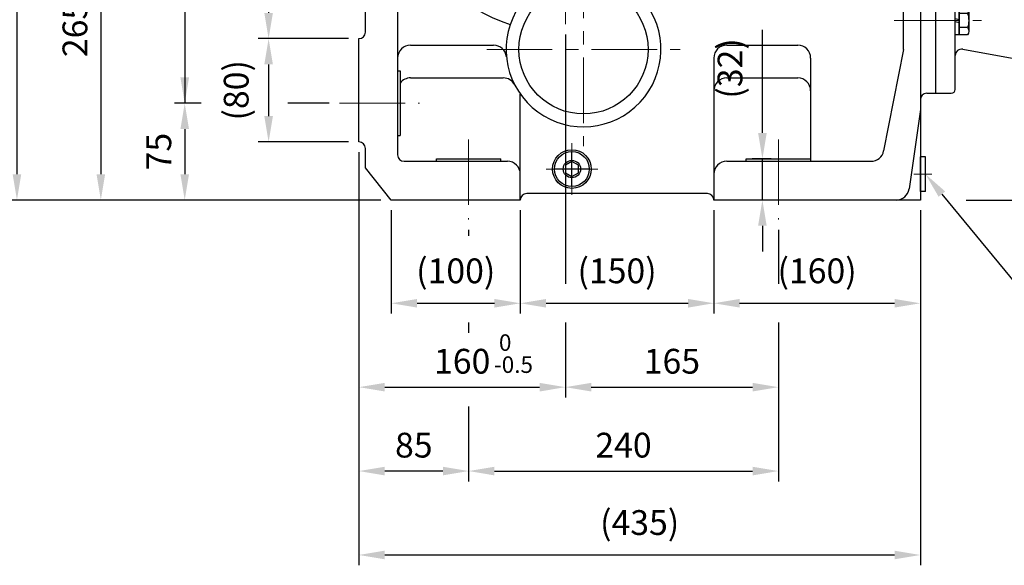
# Model space of a CAD drawing. Units: millimetres. Extents: x 1441 to 4677, y 864 to 3152.
# Drawn here: x 2769 to 3532, y 1466 to 1889 of the extents above; entities that cross this region are included whole.
import ezdxf
from ezdxf import colors
from ezdxf.entities.mleader import LeaderData, LeaderLine
from ezdxf.math import Vec2, Vec3

# ---------------------------------------------------------------- set-up
doc = ezdxf.new("R2010")
doc.units = ezdxf.units.MM
doc.header["$LTSCALE"] = 0.2
doc.linetypes.add('CENTER', pattern=[50.8, 31.75, -6.35, 6.35, -6.35])
doc.layers.add('글씨', color=2, linetype='Continuous', lineweight=13)
doc.layers.add('중심선', color=1, linetype='CENTER', lineweight=13)
for name, color, linetype in [('외형선', 3, 'Continuous'), ('윤곽선', 2, 'Continuous'), ('치수선', 1, 'Continuous')]:
    doc.layers.add(name, color=color, linetype=linetype)
doc.layers.add('참조선', color=253, linetype='Continuous', plot=False)
doc.styles.add('ROMANS', font='romans.shx', dxfattribs={"width": 0.8, "bigfont": 'whgtxt.shx'})
doc.dimstyles.new('ISO-25$0', dxfattribs={"dimscale": 8, "dimtxt": 2.4, "dimasz": 2.5, "dimexe": 1, "dimexo": 1, "dimgap": 1, "dimtad": 1, "dimdec": 4, "dimdsep": 46, "dimtxsty": 'ROMANS', "dimcen": 0, "dimclrd": 2, "dimclre": 2, "dimclrt": 1, "dimadec": 4, "dimazin": 2, "dimtfac": 1, "dimtdec": 4, "dimtmove": 0, "dimatfit": 3, "dimfxl": 0, "dimarcsym": 0})

# ---------------------------------------------------------------- blocks, each defined once
blk = doc.blocks.new('*D32')
at = {"layer": 'Defpoints', "color": 0, "transparency": 16777216}
for p in [(3081.81, 2168.07), (2766.81, 1749.07), (3056.81, 1749.07)]:
    blk.add_point(p, dxfattribs=at)
at = {"layer": '치수선', "color": 2, "lineweight": -2, "transparency": 16777216}
for p, q in [((3073.81, 2168.07), (2758.81, 2168.07)), ((2766.81, 2148.07), (2766.81, 1769.07)), ((3048.81, 1749.07), (2758.81, 1749.07))]:
    blk.add_line(p, q, dxfattribs=at)
at = {"layer": '치수선', "color": 2, "transparency": 16777216}
for points in [[(2763.47, 2148.07), (2770.14, 2148.07), (2766.81, 2168.07)], [(2763.47, 1769.07), (2770.14, 1769.07), (2766.81, 1749.07)]]:
    blk.add_solid(points, dxfattribs=at)
at = {"layer": '치수선', "color": 1, "transparency": 16777216, "insert": (2744.18, 1958.57), "char_height": 19.2, "attachment_point": 5, "rotation": 90, "style": 'ROMANS', "bg_fill": 3, "box_fill_scale": 1.1, "bg_fill_color": 256, "bg_fill_true_color": 13158600, "bg_fill_transparency": 0}
blk.add_mtext('(419)', dxfattribs=at)
blk = doc.blocks.new('*D53')
at = {"layer": 'Defpoints', "color": 0, "transparency": 16777216}
for p in [(3021.81, 2014.07), (2831.81, 1749.07), (3056.81, 1749.07)]:
    blk.add_point(p, dxfattribs=at)
at = {"layer": '치수선', "color": 2, "lineweight": -2, "transparency": 16777216}
for p, q in [((2881.81, 2014.07), (2823.81, 2014.07)), ((2946.81, 2014.07), (2911.81, 2014.07)), ((3013.81, 2014.07), (2976.81, 2014.07)), ((2831.81, 1994.07), (2831.81, 1769.07)), ((3048.81, 1749.07), (2823.81, 1749.07))]:
    blk.add_line(p, q, dxfattribs=at)
at = {"layer": '치수선', "color": 2, "transparency": 16777216}
for points in [[(2828.47, 1994.07), (2835.14, 1994.07), (2831.81, 2014.07)], [(2828.47, 1769.07), (2835.14, 1769.07), (2831.81, 1749.07)]]:
    blk.add_solid(points, dxfattribs=at)
at = {"layer": '치수선', "color": 1, "transparency": 16777216, "insert": (2814.21, 1881.57), "char_height": 19.2, "attachment_point": 5, "rotation": 90, "style": 'ROMANS', "bg_fill": 3, "box_fill_scale": 1.1, "bg_fill_color": 256, "bg_fill_true_color": 13158600, "bg_fill_transparency": 0}
blk.add_mtext('265', dxfattribs=at)
blk = doc.blocks.new('*D54')
at = {"layer": 'Defpoints', "color": 0, "transparency": 16777216}
for p in [(3016.81, 2119.07), (2896.81, 1824.07), (3016.81, 1824.07)]:
    blk.add_point(p, dxfattribs=at)
at = {"layer": '치수선', "color": 2, "lineweight": -2, "transparency": 16777216}
for p, q in [((2909.55, 2119.07), (2888.81, 2119.07)), ((3008.81, 2119.07), (2976.81, 2119.07)), ((2896.81, 2099.07), (2896.81, 1844.07)), ((2909.55, 1824.07), (2888.81, 1824.07)), ((3008.81, 1824.07), (2976.81, 1824.07))]:
    blk.add_line(p, q, dxfattribs=at)
at = {"layer": '치수선', "color": 2, "transparency": 16777216}
for points in [[(2893.47, 2099.07), (2900.14, 2099.07), (2896.81, 2119.07)], [(2893.47, 1844.07), (2900.14, 1844.07), (2896.81, 1824.07)]]:
    blk.add_solid(points, dxfattribs=at)
at = {"layer": '치수선', "color": 1, "transparency": 16777216, "insert": (2879.21, 1971.57), "char_height": 19.2, "attachment_point": 5, "rotation": 90, "style": 'ROMANS', "bg_fill": 3, "box_fill_scale": 1.1, "bg_fill_color": 256, "bg_fill_true_color": 13158600, "bg_fill_transparency": 0}
blk.add_mtext('295', dxfattribs=at)
blk = doc.blocks.new('*D55')
at = {"layer": 'Defpoints', "color": 0, "transparency": 16777216}
for p in [(3016.81, 1824.07), (2896.81, 1749.07), (3056.81, 1749.07)]:
    blk.add_point(p, dxfattribs=at)
at = {"layer": '치수선', "color": 2, "lineweight": -2, "transparency": 16777216}
for p, q in [((2909.55, 1824.07), (2888.81, 1824.07)), ((3008.81, 1824.07), (2976.81, 1824.07)), ((2896.81, 1804.07), (2896.81, 1769.07)), ((3048.81, 1749.07), (2888.81, 1749.07))]:
    blk.add_line(p, q, dxfattribs=at)
at = {"layer": '치수선', "color": 2, "transparency": 16777216}
for points in [[(2893.47, 1804.07), (2900.14, 1804.07), (2896.81, 1824.07)], [(2893.47, 1769.07), (2900.14, 1769.07), (2896.81, 1749.07)]]:
    blk.add_solid(points, dxfattribs=at)
at = {"layer": '치수선', "color": 1, "transparency": 16777216, "insert": (2879.21, 1786.57), "char_height": 19.2, "attachment_point": 5, "rotation": 90, "style": 'ROMANS', "bg_fill": 3, "box_fill_scale": 1.1, "bg_fill_color": 256, "bg_fill_true_color": 13158600, "bg_fill_transparency": 0}
blk.add_mtext('75', dxfattribs=at)
blk = doc.blocks.new('*D57')
at = {"layer": 'Defpoints', "color": 0, "transparency": 16777216}
for p in [(3031.81, 2084.07), (2961.81, 1874.07), (3031.81, 1874.07)]:
    blk.add_point(p, dxfattribs=at)
at = {"layer": '치수선', "color": 2, "lineweight": -2, "transparency": 16777216}
for p, q in [((3023.81, 2084.07), (2953.81, 2084.07)), ((2961.81, 2064.07), (2961.81, 1894.07)), ((3023.81, 1874.07), (2953.81, 1874.07))]:
    blk.add_line(p, q, dxfattribs=at)
at = {"layer": '치수선', "color": 2, "transparency": 16777216}
for points in [[(2958.47, 2064.07), (2965.14, 2064.07), (2961.81, 2084.07)], [(2958.47, 1894.07), (2965.14, 1894.07), (2961.81, 1874.07)]]:
    blk.add_solid(points, dxfattribs=at)
at = {"layer": '치수선', "color": 1, "transparency": 16777216, "insert": (2939.18, 1979.07), "char_height": 19.2, "attachment_point": 5, "rotation": 90, "style": 'ROMANS', "bg_fill": 3, "box_fill_scale": 1.1, "bg_fill_color": 256, "bg_fill_true_color": 13158600, "bg_fill_transparency": 0}
blk.add_mtext('(210)', dxfattribs=at)
blk = doc.blocks.new('*D58')
at = {"layer": 'Defpoints', "color": 0, "transparency": 16777216}
for p in [(3031.81, 1874.07), (2961.81, 1794.07), (3031.81, 1794.07)]:
    blk.add_point(p, dxfattribs=at)
at = {"layer": '치수선', "color": 2, "lineweight": -2, "transparency": 16777216}
for p, q in [((3023.81, 1874.07), (2953.81, 1874.07)), ((2961.81, 1854.07), (2961.81, 1814.07)), ((3023.81, 1794.07), (2953.81, 1794.07))]:
    blk.add_line(p, q, dxfattribs=at)
at = {"layer": '치수선', "color": 2, "transparency": 16777216}
for points in [[(2958.47, 1854.07), (2965.14, 1854.07), (2961.81, 1874.07)], [(2958.47, 1814.07), (2965.14, 1814.07), (2961.81, 1794.07)]]:
    blk.add_solid(points, dxfattribs=at)
at = {"layer": '치수선', "color": 1, "transparency": 16777216, "insert": (2939.18, 1834.07), "char_height": 19.2, "attachment_point": 5, "rotation": 90, "style": 'ROMANS', "bg_fill": 3, "box_fill_scale": 1.1, "bg_fill_color": 256, "bg_fill_true_color": 13158600, "bg_fill_transparency": 0}
blk.add_mtext('(80)', dxfattribs=at)
blk = doc.blocks.new('*D64')
at = {"layer": 'Defpoints', "color": 0, "transparency": 16777216}
for p in [(3191.81, 1885.19), (3356.81, 1734.07), (3356.81, 1604.07)]:
    blk.add_point(p, dxfattribs=at)
at = {"layer": '치수선', "color": 2, "lineweight": -2, "transparency": 16777216}
for p, q in [((3191.81, 1877.19), (3191.81, 1684.07)), ((3356.81, 1726.07), (3356.81, 1684.07)), ((3191.81, 1654.07), (3191.81, 1596.07)), ((3356.81, 1654.07), (3356.81, 1596.07)), ((3211.81, 1604.07), (3336.81, 1604.07))]:
    blk.add_line(p, q, dxfattribs=at)
at = {"layer": '치수선', "color": 2, "transparency": 16777216}
for points in [[(3211.81, 1607.4), (3211.81, 1600.73), (3191.81, 1604.07)], [(3336.81, 1607.4), (3336.81, 1600.73), (3356.81, 1604.07)]]:
    blk.add_solid(points, dxfattribs=at)
at = {"layer": '치수선', "color": 1, "transparency": 16777216, "insert": (3274.31, 1621.67), "char_height": 19.2, "attachment_point": 5, "style": 'ROMANS', "bg_fill": 3, "box_fill_scale": 1.1, "bg_fill_color": 256, "bg_fill_true_color": 13158600, "bg_fill_transparency": 0}
blk.add_mtext('165', dxfattribs=at)
blk = doc.blocks.new('*D65')
at = {"layer": 'Defpoints', "color": 0, "transparency": 16777216}
for p in [(3031.81, 1794.07), (3116.81, 1734.07), (3031.81, 1539.07)]:
    blk.add_point(p, dxfattribs=at)
at = {"layer": '치수선', "color": 2, "lineweight": -2, "transparency": 16777216}
for p, q in [((3031.81, 1786.07), (3031.81, 1531.07)), ((3116.81, 1726.07), (3116.81, 1721.32)), ((3116.81, 1654.07), (3116.81, 1646.27)), ((3116.81, 1589.07), (3116.81, 1531.07)), ((3096.81, 1539.07), (3051.81, 1539.07))]:
    blk.add_line(p, q, dxfattribs=at)
at = {"layer": '치수선', "color": 2, "transparency": 16777216}
for points in [[(3051.81, 1542.4), (3051.81, 1535.73), (3031.81, 1539.07)], [(3096.81, 1542.4), (3096.81, 1535.73), (3116.81, 1539.07)]]:
    blk.add_solid(points, dxfattribs=at)
at = {"layer": '치수선', "color": 1, "transparency": 16777216, "insert": (3074.31, 1556.67), "char_height": 19.2, "attachment_point": 5, "style": 'ROMANS', "bg_fill": 3, "box_fill_scale": 1.1, "bg_fill_color": 256, "bg_fill_true_color": 13158600, "bg_fill_transparency": 0}
blk.add_mtext('85', dxfattribs=at)
blk = doc.blocks.new('*D66')
at = {"layer": 'Defpoints', "color": 0, "transparency": 16777216}
for p in [(3116.81, 1734.07), (3356.81, 1734.07), (3356.81, 1539.07)]:
    blk.add_point(p, dxfattribs=at)
at = {"layer": '치수선', "color": 2, "lineweight": -2, "transparency": 16777216}
for p, q in [((3116.81, 1726.07), (3116.81, 1721.32)), ((3356.81, 1726.07), (3356.81, 1684.07)), ((3116.81, 1654.07), (3116.81, 1646.27)), ((3356.81, 1654.07), (3356.81, 1531.07)), ((3116.81, 1589.07), (3116.81, 1531.07)), ((3136.81, 1539.07), (3336.81, 1539.07))]:
    blk.add_line(p, q, dxfattribs=at)
at = {"layer": '치수선', "color": 2, "transparency": 16777216}
for points in [[(3136.81, 1542.4), (3136.81, 1535.73), (3116.81, 1539.07)], [(3336.81, 1542.4), (3336.81, 1535.73), (3356.81, 1539.07)]]:
    blk.add_solid(points, dxfattribs=at)
at = {"layer": '치수선', "color": 1, "transparency": 16777216, "insert": (3236.81, 1556.67), "char_height": 19.2, "attachment_point": 5, "style": 'ROMANS', "bg_fill": 3, "box_fill_scale": 1.1, "bg_fill_color": 256, "bg_fill_true_color": 13158600, "bg_fill_transparency": 0}
blk.add_mtext('240', dxfattribs=at)
blk = doc.blocks.new('*D40')
at = {"layer": 'Defpoints', "color": 0, "transparency": 16777216}
for p in [(3031.81, 1794.07), (3466.81, 1749.07), (3466.81, 1474.07)]:
    blk.add_point(p, dxfattribs=at)
at = {"layer": '치수선', "color": 2, "lineweight": -2, "transparency": 16777216}
for p, q in [((3031.81, 1786.07), (3031.81, 1466.07)), ((3466.81, 1741.07), (3466.81, 1466.07)), ((3051.81, 1474.07), (3446.81, 1474.07))]:
    blk.add_line(p, q, dxfattribs=at)
at = {"layer": '치수선', "color": 2, "transparency": 16777216}
for points in [[(3051.81, 1477.4), (3051.81, 1470.73), (3031.81, 1474.07)], [(3446.81, 1477.4), (3446.81, 1470.73), (3466.81, 1474.07)]]:
    blk.add_solid(points, dxfattribs=at)
at = {"layer": '치수선', "color": 1, "transparency": 16777216, "insert": (3249.31, 1496.7), "char_height": 19.2, "attachment_point": 5, "style": 'ROMANS', "bg_fill": 3, "box_fill_scale": 1.1, "bg_fill_color": 256, "bg_fill_true_color": 13158600, "bg_fill_transparency": 0}
blk.add_mtext('(435)', dxfattribs=at)
blk = doc.blocks.new('*D67')
at = {"layer": 'Defpoints', "color": 0, "transparency": 16777216}
for p in [(3191.81, 1885.19), (3031.81, 1794.07), (3191.81, 1604.07)]:
    blk.add_point(p, dxfattribs=at)
at = {"layer": '치수선', "color": 2, "lineweight": -2, "transparency": 16777216}
for p, q in [((3191.81, 1877.19), (3191.81, 1684.07)), ((3031.81, 1786.07), (3031.81, 1596.07)), ((3191.81, 1654.07), (3191.81, 1596.07)), ((3051.81, 1604.07), (3171.81, 1604.07))]:
    blk.add_line(p, q, dxfattribs=at)
at = {"layer": '치수선', "color": 2, "transparency": 16777216}
for points in [[(3051.81, 1607.4), (3051.81, 1600.73), (3031.81, 1604.07)], [(3171.81, 1607.4), (3171.81, 1600.73), (3191.81, 1604.07)]]:
    blk.add_solid(points, dxfattribs=at)
at = {"layer": '치수선', "color": 1, "transparency": 16777216, "insert": (3111.81, 1621.67), "char_height": 19.2, "attachment_point": 5, "style": 'ROMANS', "bg_fill": 3, "box_fill_scale": 1.1, "bg_fill_color": 256, "bg_fill_true_color": 13158600, "bg_fill_transparency": 0}
blk.add_mtext('160', dxfattribs=at)
blk = doc.blocks.new('*D68')
at = {"layer": 'Defpoints', "color": 0, "transparency": 16777216}
for p in [(3056.81, 1749.07), (3156.81, 1749.07), (3156.81, 1669.07)]:
    blk.add_point(p, dxfattribs=at)
at = {"layer": '치수선', "color": 2, "lineweight": -2, "transparency": 16777216}
for p, q in [((3056.81, 1741.07), (3056.81, 1661.07)), ((3156.81, 1741.07), (3156.81, 1661.07)), ((3076.81, 1669.07), (3136.81, 1669.07))]:
    blk.add_line(p, q, dxfattribs=at)
at = {"layer": '치수선', "color": 2, "transparency": 16777216}
for points in [[(3076.81, 1672.4), (3076.81, 1665.73), (3056.81, 1669.07)], [(3136.81, 1672.4), (3136.81, 1665.73), (3156.81, 1669.07)]]:
    blk.add_solid(points, dxfattribs=at)
at = {"layer": '치수선', "color": 1, "transparency": 16777216, "insert": (3106.81, 1691.7), "char_height": 19.2, "attachment_point": 5, "style": 'ROMANS', "bg_fill": 3, "box_fill_scale": 1.1, "bg_fill_color": 256, "bg_fill_true_color": 13158600, "bg_fill_transparency": 0}
blk.add_mtext('(100)', dxfattribs=at)
blk = doc.blocks.new('*D69')
at = {"layer": 'Defpoints', "color": 0, "transparency": 16777216}
for p in [(3156.81, 1749.07), (3306.81, 1749.07), (3306.81, 1669.07)]:
    blk.add_point(p, dxfattribs=at)
at = {"layer": '치수선', "color": 2, "lineweight": -2, "transparency": 16777216}
for p, q in [((3156.81, 1741.07), (3156.81, 1661.07)), ((3306.81, 1741.07), (3306.81, 1661.07)), ((3176.81, 1669.07), (3286.81, 1669.07))]:
    blk.add_line(p, q, dxfattribs=at)
at = {"layer": '치수선', "color": 2, "transparency": 16777216}
for points in [[(3176.81, 1672.4), (3176.81, 1665.73), (3156.81, 1669.07)], [(3286.81, 1672.4), (3286.81, 1665.73), (3306.81, 1669.07)]]:
    blk.add_solid(points, dxfattribs=at)
at = {"layer": '치수선', "color": 1, "transparency": 16777216, "insert": (3231.81, 1691.7), "char_height": 19.2, "attachment_point": 5, "style": 'ROMANS', "bg_fill": 3, "box_fill_scale": 1.1, "bg_fill_color": 256, "bg_fill_true_color": 13158600, "bg_fill_transparency": 0}
blk.add_mtext('(150)', dxfattribs=at)
blk = doc.blocks.new('*D70')
at = {"layer": 'Defpoints', "color": 0, "transparency": 16777216}
for p in [(3306.81, 1749.07), (3466.81, 1749.07), (3466.81, 1669.07)]:
    blk.add_point(p, dxfattribs=at)
at = {"layer": '치수선', "color": 2, "lineweight": -2, "transparency": 16777216}
for p, q in [((3306.81, 1741.07), (3306.81, 1661.07)), ((3466.81, 1741.07), (3466.81, 1661.07)), ((3326.81, 1669.07), (3446.81, 1669.07))]:
    blk.add_line(p, q, dxfattribs=at)
at = {"layer": '치수선', "color": 2, "transparency": 16777216}
for points in [[(3326.81, 1672.4), (3326.81, 1665.73), (3306.81, 1669.07)], [(3446.81, 1672.4), (3446.81, 1665.73), (3466.81, 1669.07)]]:
    blk.add_solid(points, dxfattribs=at)
at = {"layer": '치수선', "color": 1, "transparency": 16777216, "insert": (3386.81, 1691.7), "char_height": 19.2, "attachment_point": 5, "style": 'ROMANS', "bg_fill": 3, "box_fill_scale": 1.1, "bg_fill_color": 256, "bg_fill_true_color": 13158600, "bg_fill_transparency": 0}
blk.add_mtext('(160)', dxfattribs=at)
blk = doc.blocks.new('DRAIN PLUG-1_2-AA')
at = {"layer": '외형선', "linetype": 'Continuous'}
blk.add_lwpolyline([(-5, -2.89), (0, -5.77), (5, -2.89), (5, 2.89), (0, 5.77), (-5, 2.89)], close=True, dxfattribs=at)
for radius in [13.5, 6.75]:
    blk.add_circle((0, 0), radius, dxfattribs=at)
at = {"layer": '참조선'}
for p, q in [((0, -13.5), (0, 13.5)), ((13.5, 0), (-13.5, 0))]:
    blk.add_line(p, q, dxfattribs=at)
blk = doc.blocks.new('*D42')
at = {"layer": 'Defpoints', "color": 0, "transparency": 16777216}
for p in [(3344.44, 1781.07), (3359.24, 1781.07), (3359.24, 1749.07)]:
    blk.add_point(p, dxfattribs=at)
at = {"layer": '치수선', "color": 2, "lineweight": -2, "transparency": 16777216}
for p, q in [((3344.44, 1801.07), (3344.44, 1880.95)), ((3351.24, 1781.07), (3336.44, 1781.07)), ((3344.44, 1749.07), (3344.44, 1781.07)), ((3351.24, 1749.07), (3336.44, 1749.07)), ((3344.44, 1729.07), (3344.44, 1709.07))]:
    blk.add_line(p, q, dxfattribs=at)
at = {"layer": '치수선', "color": 2, "transparency": 16777216}
for points in [[(3341.1, 1801.07), (3347.77, 1801.07), (3344.44, 1781.07)], [(3341.1, 1729.07), (3347.77, 1729.07), (3344.44, 1749.07)]]:
    blk.add_solid(points, dxfattribs=at)
at = {"layer": '치수선', "color": 1, "transparency": 16777216, "insert": (3321.81, 1851.01), "char_height": 19.2, "attachment_point": 5, "rotation": 90, "style": 'ROMANS', "bg_fill": 3, "box_fill_scale": 1.1, "bg_fill_color": 256, "bg_fill_true_color": 13158600, "bg_fill_transparency": 0}
blk.add_mtext('(32)', dxfattribs=at)
blk = doc.blocks.new('*D71')
at = {"layer": 'Defpoints', "color": 0, "transparency": 16777216}
for p in [(3624.81, 1806.77), (3776.61, 1806.77), (3466.81, 1749.07)]:
    blk.add_point(p, dxfattribs=at)
at = {"layer": '치수선', "color": 2, "lineweight": -2, "transparency": 16777216}
for p, q in [((3776.61, 1826.77), (3776.61, 1846.77)), ((3632.81, 1806.77), (3784.61, 1806.77)), ((3776.61, 1806.77), (3776.61, 1786.77)), ((3776.61, 1786.77), (3776.61, 1769.07)), ((3776.61, 1749.07), (3776.61, 1769.07)), ((3502.27, 1749.07), (3784.61, 1749.07)), ((3776.61, 1749.07), (3776.61, 1603.61)), ((3776.61, 1729.07), (3776.61, 1709.07))]:
    blk.add_line(p, q, dxfattribs=at)
at = {"layer": '치수선', "color": 2, "transparency": 16777216}
for points in [[(3773.28, 1826.77), (3779.94, 1826.77), (3776.61, 1806.77)], [(3773.28, 1729.07), (3779.94, 1729.07), (3776.61, 1749.07)]]:
    blk.add_solid(points, dxfattribs=at)
at = {"layer": '치수선', "color": 1, "transparency": 16777216, "insert": (3753.98, 1644.53), "char_height": 19.2, "attachment_point": 5, "rotation": 90, "style": 'ROMANS', "bg_fill": 3, "box_fill_scale": 1.1, "bg_fill_color": 256, "bg_fill_true_color": 13158600, "bg_fill_transparency": 0}
blk.add_mtext('(57.7)', dxfattribs=at)
blk = doc.blocks.new('HEX BOLT-M12')
at = {"layer": '외형선', "linetype": 'Continuous'}
for p, q in [((835.86, 350.41), (835.86, 328.47)), ((842.52, 344.93), (835.86, 344.93)), ((843.36, 347.67), (843.36, 331.22)), ((842.52, 333.96), (835.86, 333.96))]:
    blk.add_line(p, q, dxfattribs=at)
blk.add_lwpolyline([(835.86, 350.41), (842.52, 350.41, -0.309401), (842.52, 344.93, -0.154701), (842.52, 333.96, -0.309401), (842.52, 328.47), (835.86, 328.47)], format="xyb", dxfattribs=at)
blk = doc.blocks.new('SPRING WASHER-M10-BA')
at = {"layer": '외형선', "linetype": 'Continuous'}
for p, q in [((-1.5, -10.75), (-1.5, 10.75)), ((-1.5, 10.75), (1.5, 10.75)), ((1.5, -10.75), (1.5, 10.75)), ((-1.5, 1.58), (1.5, 0.91)), ((1.5, -1.72), (-1.5, -1.05)), ((-1.5, -10.75), (1.5, -10.75))]:
    blk.add_line(p, q, dxfattribs=at)
blk = doc.blocks.new('HEX NUT-M16')
at = {"layer": '외형선', "linetype": 'Continuous'}
for p, q in [((254.07, 1267.43), (254.07, 1246.64)), ((267.07, 1267.43), (267.07, 1246.64)), ((255.14, 1263.96), (263.66, 1263.96)), ((265.99, 1263.96), (257.48, 1263.96)), ((255.14, 1250.11), (263.66, 1250.11)), ((265.99, 1250.11), (257.48, 1250.11))]:
    blk.add_line(p, q, dxfattribs=at)
for points in [[(263.66, 1270.89), (255.14, 1270.89, 0.309401), (255.14, 1263.96, 0.154701), (255.14, 1250.11, 0.309401), (255.14, 1243.18), (263.66, 1243.18)], [(257.48, 1270.89), (265.99, 1270.89, -0.309401), (265.99, 1263.96, -0.154701), (265.99, 1250.11, -0.309401), (265.99, 1243.18), (257.48, 1243.18)]]:
    blk.add_lwpolyline(points, format="xyb", dxfattribs=at)
blk = doc.blocks.new('SPRING WASHER-M16')
at = {"layer": '외형선', "linetype": 'Continuous'}
for p, q in [((1490.75, 1463.64), (1490.75, 1491.64)), ((1490.75, 1491.64), (1494.75, 1491.64)), ((1494.75, 1463.64), (1494.75, 1491.64)), ((1490.75, 1480.64), (1494.75, 1479.27)), ((1494.75, 1474.64), (1490.75, 1476)), ((1490.75, 1463.64), (1494.75, 1463.64))]:
    blk.add_line(p, q, dxfattribs=at)
blk = doc.blocks.new('SPRING WAHSER-M16')
at = {"layer": '외형선', "linetype": 'Continuous'}
blk.add_blockref('SPRING WASHER-M16', (0, -220.85), dxfattribs=at)
blk = doc.blocks.new('265-15F-2')
at = {"layer": '외형선'}
for p, q in [((2709.48, 1968.56), (2709.48, 1628.56)), ((2729.48, 1973.56), (2714.48, 1973.56)), ((2729.48, 1973.56), (2729.48, 1623.56)), ((2599.48, 1648.56), (2599.48, 1943.56)), ((2599.48, 1943.56), (2611.48, 1943.56)), ((2614.48, 1651.56), (2614.48, 1940.56)), ((2620.37, 1914.47), (2705.37, 1929.88)), ((2704.48, 1862.91), (2619.48, 1862.91)), ((2704.48, 1803.56), (2619.48, 1803.56)), ((2704.48, 1793.56), (2619.48, 1793.56)), ((2704.48, 1734.21), (2619.48, 1734.21)), ((2620.37, 1682.64), (2705.37, 1667.23)), ((2599.48, 1648.56), (2611.48, 1648.56)), ((2729.48, 1623.56), (2714.48, 1623.56))]:
    blk.add_line(p, q, dxfattribs=at)
at = {"layer": '외형선', "linetype": 'Continuous'}
for p, q in [((2685.48, 1911.54), (2686.56, 1912.62)), ((2685.48, 1911.54), (2685.48, 1897.71)), ((2686.56, 1912.62), (2692.48, 1912.62)), ((2685.48, 1897.71), (2686.56, 1896.62)), ((2686.56, 1896.62), (2692.48, 1896.62)), ((2685.48, 1699.41), (2686.56, 1700.49)), ((2685.48, 1699.41), (2685.48, 1685.57)), ((2686.56, 1700.49), (2692.48, 1700.49)), ((2685.48, 1685.57), (2686.56, 1684.49)), ((2686.56, 1684.49), (2692.48, 1684.49))]:
    blk.add_line(p, q, dxfattribs=at)
at = {"layer": '외형선'}
for centre, radius, start, end in [((2714.48, 1968.56), 5, 90, 180), ((2611.48, 1940.56), 3, 0, 90), ((2704.48, 1934.8), 5, 280.27484, 0), ((2619.48, 1919.39), 5, 180, 280.27484), ((2619.48, 1857.91), 5, 90, 180), ((2704.48, 1857.91), 5, 0, 90), ((2619.48, 1808.56), 5, 180, 270), ((2704.48, 1808.56), 5, 270, 0), ((2619.48, 1788.56), 5, 90, 180), ((2704.48, 1788.56), 5, 0, 90), ((2619.48, 1739.21), 5, 180, 270), ((2704.48, 1739.21), 5, 270, 0), ((2619.48, 1677.72), 5, 79.72516, 180), ((2704.48, 1662.31), 5, 0, 79.72516), ((2611.48, 1651.56), 3, 270, 0), ((2714.48, 1628.56), 5, 180, 270)]:
    blk.add_arc(centre, radius, start, end, dxfattribs=at)
at = {"layer": '윤곽선'}
for p, q in [((2685.48, 1911.54), (2692.48, 1911.54)), ((2686.56, 1912.62), (2686.56, 1896.62)), ((2685.48, 1897.71), (2692.48, 1897.71)), ((2685.48, 1699.41), (2692.48, 1699.41)), ((2686.56, 1700.49), (2686.56, 1684.49)), ((2685.48, 1685.57), (2692.48, 1685.57))]:
    blk.add_line(p, q, dxfattribs=at)
at = {"layer": '중심선', "color": 1, "linetype": 'CENTER', "ltscale": 8}
for p, q in [((2675.48, 1904.62), (2765.48, 1904.62)), ((2567.23, 1892.25), (2634.98, 1892.25)), ((2567.23, 1704.87), (2634.98, 1704.87)), ((2675.48, 1692.49), (2765.48, 1692.49))]:
    blk.add_line(p, q, dxfattribs=at)
at = {"layer": '외형선', "linetype": 'Continuous'}
for name, p in [('HEX NUT-M16', (2438.41, 647.59)), ('SPRING WAHSER-M16', (1214.72, 647.84)), ('SPRING WASHER-M10-BA', (2615.98, 1892.25)), ('HEX BOLT-M12', (1781.61, 1552.81)), ('SPRING WASHER-M10-BA', (2615.98, 1704.87)), ('HEX BOLT-M12', (1781.61, 1365.42)), ('HEX NUT-M16', (2438.41, 435.46)), ('SPRING WAHSER-M16', (1214.72, 435.71))]:
    blk.add_blockref(name, p, dxfattribs=at)

msp = doc.modelspace()

# ---------------------------------------------------------------- linework, layer by layer
at = {"layer": '외형선'}
for p, q in [((3478.80729, 1831.7678), (3478.80729, 2126.7678)), ((3453.80729, 1865.7678), (3453.80729, 2116.7678)), ((3471.80729, 1831.7678), (3478.80729, 1831.7678)), ((3470.80729, 1755.5678), (3470.80729, 1782.5678))]:
    msp.add_line(p, q, dxfattribs=at)
for centre, radius, start, end in [((3371.80729, 1859.0678), 10, 0, 90), ((3371.80729, 1833.66954), 10, 0, 90), ((3471.80729, 1826.7678), 5, 90, 180)]:
    msp.add_arc(centre, radius, start, end, dxfattribs=at)

# ---------------------------------------------------------------- dimensions: what is measured, and where the dimension line sits
at = {"layer": '치수선'}
dim = msp.add_linear_dim(base=(2766.80729, 1749.0678), p1=(3081.80729, 2168.0678), p2=(3056.80729, 1749.0678), angle=90, text='(<>)', dimstyle='ISO-25$0', override={"dimtmove": 0}, dxfattribs=at)
dim.commit()
dim.dimension.update_dxf_attribs({"geometry": '*D32', "text_midpoint": (2766.80729, 1958.5678), "dimtype": 160})
dim = msp.add_linear_dim(base=(3356.80729, 1604.0678), p1=(3191.80729, 1885.18868), p2=(3356.80729, 1734.0678), dimstyle='ISO-25$0', override={"dimtmove": 0}, dxfattribs=at)
dim.commit()
dim.dimension.update_dxf_attribs({"geometry": '*D64', "text_midpoint": (3274.30729, 1604.0678), "dimtype": 160})

# ---------------------------------------------------------------- leaders
ml = msp.add_multileader_mtext('Standard', dxfattribs=at)
ml.set_content('DRAIN PLUG\\P(PF 1/2")', color=1, style='ROMANS')
ml.set_leader_properties(color=2)
ml.build(insert=Vec2(0, 0))
ml.multileader.update_dxf_attribs({"text_left_attachment_type": 6, "text_right_attachment_type": 6, "dogleg_length": 0.5, "arrow_head_size": 20, "scale": 8})
ctx = ml.context
ctx.base_point, ctx.scale, ctx.char_height, ctx.arrow_head_size, ctx.landing_gap_size, ctx.plane_origin = Vec3(3557.15491, 1669.01328), 8, 19.2, 20, 16, Vec3(3470.80729, 1769.0678)
ctx.left_attachment, ctx.right_attachment = 6, 6
notes = []
notes.append((ctx, [(0, (1, 1, 0), (3553.15491, 1669.01328), (1, 0), 4, [(0, [(3470.80729, 1769.0678)], 0, [])])]))
ctx.mtext.insert, ctx.mtext.flow_direction = Vec3(3573.15491, 1694.61328), 5
for ctx, leaders in notes:
    for number, flags, end, landing, length, lines in leaders:
        leader = LeaderData()
        leader.index, (leader.has_last_leader_line, leader.has_dogleg_vector, leader.attachment_direction) = number, flags
        leader.last_leader_point, leader.dogleg_vector, leader.dogleg_length = Vec3(end), Vec3(landing), length
        for number, points, colour, breaks in lines:
            line = LeaderLine()
            line.index, line.vertices, line.color, line.breaks = number, Vec3.list(points), colors.encode_raw_color(colour), breaks
            leader.lines.append(line)
        ctx.leaders.append(leader)

# ---------------------------------------------------------------- next in the draw order: linework, layer by layer
at = {"layer": '외형선'}
for p, q in [((3316.80729, 1869.0678), (3371.80729, 1869.0678)), ((3316.80729, 1843.66954), (3371.80729, 1843.66954))]:
    msp.add_line(p, q, dxfattribs=at)
for centre in [(3316.80729, 1859.0678), (3316.80729, 1833.66954)]:
    msp.add_arc(centre, 10, 90, 180, dxfattribs=at)

# ---------------------------------------------------------------- next in the draw order: dimensions: what is measured, and where the dimension line sits
at = {"layer": '치수선'}
dim = msp.add_linear_dim(base=(2831.80729, 1749.0678), p1=(3021.80729, 2014.0678), p2=(3056.80729, 1749.0678), angle=90, dimstyle='ISO-25$0', override={"dimtmove": 0}, dxfattribs=at)
dim.commit()
dim.dimension.update_dxf_attribs({"geometry": '*D53', "text_midpoint": (2831.80729, 1881.5678), "dimtype": 160})

# ---------------------------------------------------------------- next in the draw order: dimensions: what is measured, and where the dimension line sits
dim = msp.add_linear_dim(base=(2896.80729, 1824.0678), p1=(3016.80729, 2119.0678), p2=(3016.80729, 1824.0678), angle=90, dimstyle='ISO-25$0', override={"dimtmove": 0}, dxfattribs=at)
dim.commit()
dim.dimension.update_dxf_attribs({"geometry": '*D54', "text_midpoint": (2896.80729, 1971.5678), "dimtype": 160})

# ---------------------------------------------------------------- next in the draw order: dimensions: what is measured, and where the dimension line sits
dim = msp.add_linear_dim(base=(2961.80729, 1874.0678), p1=(3031.80729, 2084.0678), p2=(3031.80729, 1874.0678), angle=90, text='(<>)', dimstyle='ISO-25$0', override={"dimtmove": 0}, dxfattribs=at)
dim.commit()
dim.dimension.update_dxf_attribs({"geometry": '*D57', "text_midpoint": (2939.17871, 1979.0678)})
dim = msp.add_linear_dim(base=(2896.80729, 1749.0678), p1=(3016.80729, 1824.0678), p2=(3056.80729, 1749.0678), angle=90, dimstyle='ISO-25$0', override={"dimtmove": 0}, dxfattribs=at)
dim.commit()
dim.dimension.update_dxf_attribs({"geometry": '*D55', "text_midpoint": (2896.80729, 1786.5678), "dimtype": 160})

# ---------------------------------------------------------------- next in the draw order: linework, layer by layer
at = {"layer": '윤곽선'}
msp.add_line((2896.80729, 2065.98932), (2896.80729, 1824.0678), dxfattribs=at)

# ---------------------------------------------------------------- next in the draw order: dimensions: what is measured, and where the dimension line sits
at = {"layer": '치수선'}
dim = msp.add_linear_dim(base=(2961.80729, 1794.0678), p1=(3031.80729, 1874.0678), p2=(3031.80729, 1794.0678), angle=90, text='(<>)', dimstyle='ISO-25$0', dxfattribs=at)
dim.commit()
dim.dimension.update_dxf_attribs({"geometry": '*D58', "text_midpoint": (2939.17871, 1834.0678)})

# ---------------------------------------------------------------- next in the draw order: dimensions: what is measured, and where the dimension line sits
dim = msp.add_linear_dim(base=(3031.80729, 1539.0678), p1=(3116.80729, 1734.0678), p2=(3031.80729, 1794.0678), dimstyle='ISO-25$0', override={"dimtmove": 0}, dxfattribs=at)
dim.commit()
dim.dimension.update_dxf_attribs({"geometry": '*D65', "text_midpoint": (3074.30729, 1539.0678), "dimtype": 160})

# ---------------------------------------------------------------- next in the draw order: dimensions: what is measured, and where the dimension line sits
dim = msp.add_linear_dim(base=(3356.80729, 1539.0678), p1=(3116.80729, 1734.0678), p2=(3356.80729, 1734.0678), dimstyle='ISO-25$0', override={"dimtmove": 0}, dxfattribs=at)
dim.commit()
dim.dimension.update_dxf_attribs({"geometry": '*D66', "text_midpoint": (3236.80729, 1539.0678), "dimtype": 160})

# ---------------------------------------------------------------- next in the draw order: dimensions: what is measured, and where the dimension line sits
dim = msp.add_linear_dim(base=(3466.80729, 1474.0678), p1=(3031.80729, 1794.0678), p2=(3466.80729, 1749.0678), text='(<>)', dimstyle='ISO-25$0', override={"dimtmove": 0}, dxfattribs=at)
dim.commit()
dim.dimension.update_dxf_attribs({"geometry": '*D40', "text_midpoint": (3249.30729, 1474.0678), "dimtype": 160})

# ---------------------------------------------------------------- next in the draw order: linework, layer by layer
at = {"layer": '외형선'}
for p, q in [((3453.80729, 1865.7678), (3438.39079, 1787.14365)), ((3381.80729, 1859.0678), (3381.80729, 1779.0678)), ((3466.80729, 1819.0678), (3458.03383, 1757.65358)), ((3316.80729, 1779.0678), (3428.57765, 1779.0678)), ((3331.80729, 1781.0678), (3381.80729, 1781.0678)), ((3331.80729, 1779.0678), (3331.80729, 1781.0678)), ((3466.80729, 1755.5678), (3466.80729, 1782.5678)), ((3470.80729, 1782.5678), (3466.80729, 1782.5678)), ((3470.80729, 1755.5678), (3466.80729, 1755.5678))]:
    msp.add_line(p, q, dxfattribs=at)
for centre, start, end in [((3428.57765, 1789.0678), 270, 348.90627699), ((3316.80729, 1769.0678), 90, 180)]:
    msp.add_arc(centre, 10, start, end, dxfattribs=at)
at = {"layer": '중심선', "ltscale": 8}
for p, q in [((3205.80729, 1940.7678), (3205.80729, 1790.7678)), ((3196.80729, 1793.0678), (3196.80729, 1753.0678)), ((3475.80729, 1769.0678), (3461.80729, 1769.0678))]:
    msp.add_line(p, q, dxfattribs=at)

# ---------------------------------------------------------------- next in the draw order: dimensions: what is measured, and where the dimension line sits
at = {"layer": '치수선'}
dim = msp.add_linear_dim(base=(3191.80729, 1604.0678), p1=(3031.80729, 1794.0678), p2=(3191.80729, 1885.18868), dimstyle='ISO-25$0', override={"dimtmove": 0}, dxfattribs=at)
dim.commit()
dim.dimension.update_dxf_attribs({"geometry": '*D67', "text_midpoint": (3111.80729, 1604.0678), "dimtype": 160})

# ---------------------------------------------------------------- next in the draw order: linework, layer by layer
at = {"layer": '외형선'}
for p, q in [((3036.80729, 1879.0678), (3036.80729, 2079.0678)), ((3061.80729, 1959.0678), (3061.80729, 1784.0678)), ((3031.80729, 1794.0678), (3031.80729, 1874.0678)), ((3071.80729, 1869.0678), (3136.12867, 1869.0678)), ((3061.80729, 1849.0678), (3063.80729, 1849.0678)), ((3063.80729, 1849.0678), (3063.80729, 1799.0678)), ((3071.80729, 1843.66954), (3143.60036, 1843.66954)), ((3061.80729, 1799.0678), (3063.80729, 1799.0678)), ((3036.80729, 1774.0678), (3036.80729, 1789.0678)), ((3066.80729, 1779.0678), (3146.80729, 1779.0678)), ((3091.80729, 1781.0678), (3141.80729, 1781.0678)), ((3091.80729, 1779.0678), (3091.80729, 1781.0678)), ((3141.80729, 1779.0678), (3141.80729, 1781.0678)), ((3301.80729, 1754.0678), (3161.80729, 1754.0678))]:
    msp.add_line(p, q, dxfattribs=at)
for centre, radius in [((3205.80729, 1865.7678), 50), ((3196.80729, 1773.0678), 15)]:
    msp.add_circle(centre, radius, dxfattribs=at)
for centre, radius, start, end in [((3191.81171, 2014.02091), 135.92644, 201.64426578, 251.63242415), ((3205.80729, 1865.7678), 60, 150.73989651, 40.04595229), ((3031.80729, 1879.0678), 5, 270, 0), ((3071.80729, 1859.0678), 10, 90, 180), ((3136.12867, 1859.0678), 10, 5.49243272, 90), ((3071.80729, 1833.66954), 10, 90, 143.13010235), ((3143.60036, 1833.66954), 10, 27.2933536, 90), ((3031.80729, 1789.0678), 5, 0, 90), ((3066.80729, 1784.0678), 5, 180, 270), ((3146.80729, 1769.0678), 10, 0, 90)]:
    msp.add_arc(centre, radius, start, end, dxfattribs=at)
at = {"layer": '중심선', "ltscale": 8}
for p, q in [((3191.80729, 2173.0678), (3191.80729, 1885.18868)), ((3130.80729, 1865.7678), (3280.80729, 1865.7678)), ((3016.80729, 1824.0678), (3078.80729, 1824.0678)), ((3176.80729, 1773.0678), (3216.80729, 1773.0678))]:
    msp.add_line(p, q, dxfattribs=at)

# ---------------------------------------------------------------- next in the draw order: block references
at = {"layer": '외형선', "linetype": 'Continuous'}
msp.add_blockref('DRAIN PLUG-1_2-AA', (3196.80729, 1773.0678), dxfattribs=at)

# ---------------------------------------------------------------- next in the draw order: texts
at = {"layer": '글씨', "linetype": 'Continuous', "insert": (3136.37276, 1630.05227), "char_height": 12.8, "width": 25.3532841, "attachment_point": 4, "line_spacing_factor": 0.8, "style": 'ROMANS', "bg_fill": 3, "box_fill_scale": 1.1, "bg_fill_color": 256, "bg_fill_transparency": 0}
msp.add_mtext('\\pt12.267;^I0\\P-0.5', dxfattribs=at)

# ---------------------------------------------------------------- next in the draw order: dimensions: what is measured, and where the dimension line sits
at = {"layer": '치수선'}
dim = msp.add_linear_dim(base=(3156.80729, 1669.0678), p1=(3056.80729, 1749.0678), p2=(3156.80729, 1749.0678), text='(<>)', dimstyle='ISO-25$0', override={"dimtmove": 0}, dxfattribs=at)
dim.commit()
dim.dimension.update_dxf_attribs({"geometry": '*D68', "text_midpoint": (3106.80729, 1691.69637)})

# ---------------------------------------------------------------- next in the draw order: linework, layer by layer
at = {"layer": '외형선'}
msp.add_line((3056.80729, 1749.0678), (3036.80729, 1774.0678), dxfattribs=at)
at = {"layer": '중심선', "ltscale": 8}
msp.add_line((3116.80729, 1796.0678), (3116.80729, 1734.0678), dxfattribs=at)

# ---------------------------------------------------------------- next in the draw order: dimensions: what is measured, and where the dimension line sits
at = {"layer": '치수선'}
dim = msp.add_linear_dim(base=(3306.80729, 1669.0678), p1=(3156.80729, 1749.0678), p2=(3306.80729, 1749.0678), text='(<>)', dimstyle='ISO-25$0', override={"dimtmove": 0}, dxfattribs=at)
dim.commit()
dim.dimension.update_dxf_attribs({"geometry": '*D69', "text_midpoint": (3231.80729, 1691.69637)})

# ---------------------------------------------------------------- next in the draw order: linework, layer by layer
at = {"layer": '외형선'}
for q in [(3156.80729, 1831.14122), (3056.80729, 1749.0678)]:
    msp.add_line((3156.80729, 1749.0678), q, dxfattribs=at)
msp.add_arc((3161.80729, 1749.0678), 5, 90, 180, dxfattribs=at)

# ---------------------------------------------------------------- next in the draw order: dimensions: what is measured, and where the dimension line sits
at = {"layer": '치수선'}
dim = msp.add_linear_dim(base=(3466.80729, 1669.0678), p1=(3306.80729, 1749.0678), p2=(3466.80729, 1749.0678), text='(<>)', dimstyle='ISO-25$0', dxfattribs=at)
dim.commit()
dim.dimension.update_dxf_attribs({"geometry": '*D70', "text_midpoint": (3386.80729, 1691.69637)})

# ---------------------------------------------------------------- next in the draw order: linework, layer by layer
at = {"layer": '외형선'}
for p, q in [((3466.80729, 1943.36207), (3466.80729, 1749.0678)), ((3306.80729, 1859.0678), (3306.80729, 1749.0678)), ((3466.80729, 1749.0678), (3306.80729, 1749.0678))]:
    msp.add_line(p, q, dxfattribs=at)
for centre, radius, start, end in [((3448.13433, 1759.0678), 10, 270, 351.86989765), ((3301.80729, 1749.0678), 5, 0, 90)]:
    msp.add_arc(centre, radius, start, end, dxfattribs=at)
at = {"layer": '중심선', "ltscale": 8}
msp.add_line((3356.80729, 1796.0678), (3356.80729, 1734.0678), dxfattribs=at)

# ---------------------------------------------------------------- next in the draw order: dimensions: what is measured, and where the dimension line sits
at = {"layer": '치수선'}
dim = msp.add_linear_dim(base=(3344.43754, 1781.0678), p1=(3359.24453, 1749.0678), p2=(3359.24453, 1781.0678), angle=90, text='(<>)', dimstyle='ISO-25$0', dxfattribs=at)
dim.commit()
dim.dimension.update_dxf_attribs({"geometry": '*D42', "text_midpoint": (3321.80897, 1851.01065)})
dim = msp.add_linear_dim(base=(3776.61072, 1806.7678), p1=(3466.80729, 1749.0678), p2=(3624.80729, 1806.7678), angle=90, text='(<>)', dimstyle='ISO-25$0', dxfattribs=at)
dim.commit()
dim.dimension.update_dxf_attribs({"geometry": '*D71', "text_midpoint": (3776.61072, 1644.52578), "dimtype": 160})

# ---------------------------------------------------------------- next in the draw order: block references
at = {"layer": '중심선', "ltscale": 8}
msp.add_blockref('265-15F-2', (879.3295, 183.20934), dxfattribs=at)

doc.saveas('drawing.dxf')
